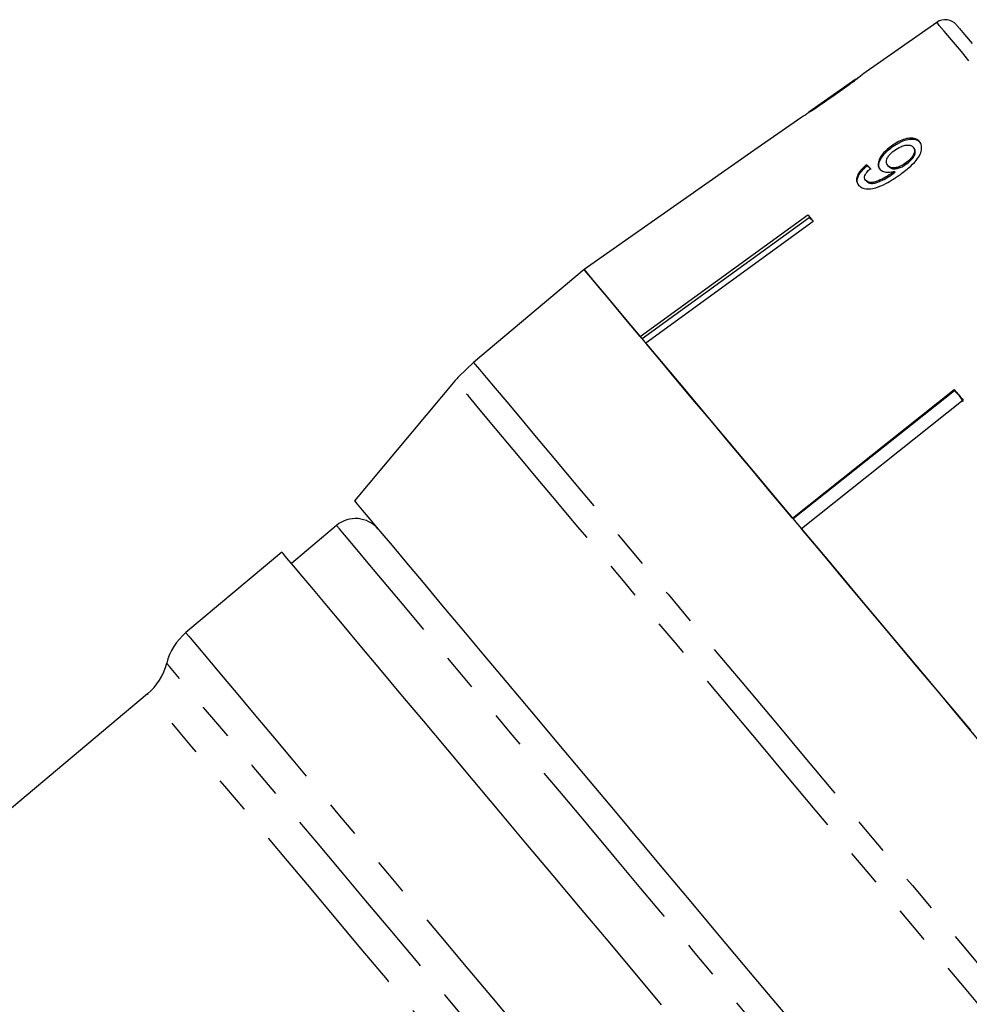
# Model space of a CAD drawing. Extents: x 26 to 416, y 17 to 239.
# Drawn here: x 152 to 184, y 179 to 212 of the extents above; entities that cross this region are included whole.
import ezdxf

# ---------------------------------------------------------------- set-up
doc = ezdxf.new("R2010")
doc.units = 0
doc.linetypes.add('PHANTOM', pattern=[12.7, 6.35, -1.27, 1.27, -1.27, 1.27, -1.27])
doc.layers.get('0').update_dxf_attribs({"linetype": 'CONTINUOUS'})

msp = doc.modelspace()

# ---------------------------------------------------------------- linework, layer by layer
at = {"color": 7, "linetype": 'CONTINUOUS'}
for p, q in [((183.091, 212.08), (180.579, 210.321)), ((180.345, 210.157), (178.752, 209.042)), ((178.51, 208.872), (176.888, 207.736)), ((178.516, 208.876), (178.506, 208.869)), ((181.577, 207.857), (181.551, 207.889)), ((182.318, 207.817), (182.292, 207.848)), ((176.889, 207.735), (171.133, 203.705)), ((180.728, 207.219), (180.702, 207.25)), ((181.457, 207.198), (181.431, 207.229)), ((182.068, 207.284), (182.041, 207.315)), ((181.625, 206.962), (181.599, 206.993)), ((181.674, 206.999), (181.648, 207.03)), ((180.703, 206.701), (180.676, 206.732)), ((173.033, 201.44), (178.714, 205.56)), ((178.767, 205.461), (173.105, 201.355)), ((178.903, 205.335), (173.222, 201.215)), ((178.767, 205.461), (178.785, 205.476)), ((178.879, 205.363), (178.767, 205.461)), ((171.133, 203.705), (167.386, 200.561)), ((166.887, 200.079), (167.386, 200.561)), ((166.769, 199.946), (163.348, 195.869)), ((178.197, 195.286), (183.681, 199.641)), ((183.69, 199.594), (178.224, 195.254)), ((183.69, 199.594), (183.708, 199.609)), ((183.861, 199.427), (183.69, 199.594)), ((183.987, 199.276), (178.503, 194.922)), ((183.996, 199.23), (183.861, 199.427)), ((162.743, 195.035), (161.211, 193.749)), ((160.889, 194.132), (157.636, 191.403)), ((156.332, 189.329), (151.722, 185.461))]:
    msp.add_line(p, q, dxfattribs=at)
at = {"color": 8, "linetype": 'PHANTOM'}
msp.add_line((166.77, 199.944), (166.769, 199.946), dxfattribs=at)
at = {"color": 8, "linetype": 'PHANTOM', "flags": 128}
for points in [[(200.507, 191.324), (199.934, 192.007), (199.295, 192.768), (198.597, 193.6), (197.846, 194.495), (197.048, 195.446), (196.211, 196.444), (195.343, 197.479), (194.45, 198.542), (193.542, 199.624), (192.627, 200.715), (191.712, 201.806), (190.806, 202.885), (189.918, 203.943), (189.055, 204.972), (188.225, 205.961), (187.436, 206.901), (186.695, 207.784), (186.009, 208.603), (185.383, 209.349), (184.823, 210.015), (184.335, 210.597), (183.923, 211.088), (183.591, 211.484), (183.341, 211.782), (183.176, 211.978), (183.098, 212.071), (183.091, 212.08)], [(167.386, 200.561), (167.444, 200.492), (167.586, 200.322), (167.813, 200.052), (168.122, 199.684), (168.51, 199.221), (168.975, 198.667), (169.513, 198.026), (170.119, 197.304), (170.788, 196.506), (171.515, 195.64), (172.294, 194.712), (173.118, 193.73), (173.981, 192.701), (174.875, 191.635), (175.794, 190.54), (176.73, 189.426), (177.674, 188.3), (178.62, 187.173), (179.559, 186.054), (180.484, 184.951), (181.387, 183.875), (182.262, 182.833), (183.099, 181.834), (183.894, 180.888), (184.639, 180), (185.327, 179.179), (185.955, 178.431), (186.516, 177.763), (187.005, 177.18), (187.419, 176.686), (187.755, 176.286), (188.009, 175.984), (188.179, 175.78), (188.265, 175.678), (188.276, 175.666)], [(187.562, 175.166), (187.557, 175.171), (187.485, 175.257), (187.328, 175.444), (187.087, 175.731), (186.764, 176.117), (186.36, 176.597), (185.881, 177.168), (185.33, 177.825), (184.711, 178.563), (184.029, 179.376), (183.291, 180.256), (182.501, 181.196), (181.668, 182.19), (180.797, 183.227), (179.896, 184.301), (178.973, 185.402), (178.034, 186.52), (177.088, 187.647), (176.143, 188.773), (175.207, 189.89), (174.286, 190.986), (173.39, 192.055), (172.525, 193.086), (171.698, 194.071), (170.916, 195.003), (170.187, 195.872), (169.515, 196.673), (168.906, 197.398), (168.366, 198.042), (167.899, 198.598), (167.509, 199.064), (167.199, 199.433), (166.971, 199.705), (166.828, 199.876), (166.77, 199.944)], [(182.027, 172.054), (181.984, 172.104), (181.857, 172.255), (181.647, 172.505), (181.356, 172.853), (180.986, 173.294), (180.54, 173.825), (180.023, 174.442), (179.438, 175.139), (178.791, 175.909), (178.089, 176.747), (177.336, 177.644), (176.539, 178.593), (175.706, 179.586), (174.844, 180.614), (173.96, 181.667), (173.062, 182.737), (172.159, 183.814), (171.257, 184.888), (170.365, 185.951), (169.491, 186.993), (168.643, 188.004), (167.827, 188.976), (167.052, 189.9), (166.323, 190.769), (165.647, 191.574), (165.031, 192.308), (164.479, 192.966), (163.997, 193.54), (163.589, 194.027), (163.258, 194.422), (163.007, 194.721), (162.838, 194.922), (162.753, 195.022), (162.743, 195.035)], [(157.636, 191.403), (157.647, 191.39), (157.733, 191.288), (157.903, 191.085), (158.156, 190.783), (158.491, 190.384), (158.904, 189.892), (159.392, 189.311), (159.95, 188.645), (160.574, 187.902), (161.258, 187.086), (161.997, 186.206), (162.784, 185.268), (163.612, 184.281), (164.475, 183.253), (165.364, 182.193), (166.273, 181.11), (167.193, 180.014), (168.116, 178.913), (169.035, 177.818), (169.942, 176.737), (170.829, 175.681), (171.688, 174.657), (172.511, 173.676), (173.293, 172.744), (174.025, 171.871), (174.703, 171.064), (175.319, 170.329)], [(173.747, 170.389), (173.091, 171.171), (172.38, 172.019), (171.619, 172.925), (170.815, 173.883), (169.976, 174.883), (169.108, 175.917), (168.22, 176.976), (167.318, 178.051), (166.411, 179.132), (165.506, 180.21), (164.612, 181.276), (163.736, 182.32), (162.886, 183.333), (162.069, 184.306), (161.293, 185.231), (160.564, 186.1), (159.888, 186.906), (159.272, 187.64), (158.72, 188.298), (158.238, 188.872), (157.83, 189.359), (157.499, 189.753), (157.248, 190.052), (157.079, 190.253), (156.995, 190.354), (156.984, 190.366)], [(172.679, 169.848), (172.026, 170.626), (171.317, 171.471), (170.558, 172.376), (169.756, 173.331), (168.919, 174.33), (168.053, 175.361), (167.167, 176.417), (166.268, 177.488), (165.366, 178.564), (164.467, 179.634), (163.581, 180.69), (162.715, 181.723), (161.877, 182.721), (161.075, 183.677), (160.316, 184.582), (159.606, 185.428), (158.953, 186.206), (158.362, 186.911), (157.838, 187.535), (157.387, 188.073), (157.012, 188.52), (156.716, 188.872), (156.504, 189.125), (156.375, 189.278), (156.332, 189.329)]]:
    msp.add_lwpolyline(points, dxfattribs=at)
at = {"color": 7, "linetype": 'CONTINUOUS', "flags": 128}
for points in [[(183.761, 211.992), (183.772, 211.979), (183.858, 211.875), (184.031, 211.669), (184.288, 211.363)], [(178.714, 205.56), (178.737, 205.532), (178.761, 205.505), (178.784, 205.477), (178.808, 205.449), (178.831, 205.42), (178.855, 205.392), (178.879, 205.364), (178.903, 205.335)], [(173.033, 201.44), (172.609, 201.946), (172.234, 202.392), (171.912, 202.777), (171.643, 203.097), (171.43, 203.351), (171.273, 203.537), (171.174, 203.656), (171.133, 203.705)], [(171.133, 203.705), (171.191, 203.636), (171.333, 203.466), (171.56, 203.196), (171.869, 202.828), (172.257, 202.365), (172.722, 201.811), (173.26, 201.17), (173.866, 200.448), (174.535, 199.65), (175.262, 198.784), (176.041, 197.856), (176.865, 196.874), (177.728, 195.845), (178.622, 194.779), (179.541, 193.684), (180.476, 192.57), (181.421, 191.444), (182.367, 190.317), (183.306, 189.198), (184.231, 188.095)], [(178.197, 195.286), (177.469, 196.154), (176.764, 196.994), (176.085, 197.803), (175.438, 198.575), (174.824, 199.306), (174.248, 199.992), (173.713, 200.63), (173.222, 201.215)], [(183.681, 199.641), (183.719, 199.595), (183.757, 199.55), (183.795, 199.505), (183.833, 199.459), (183.872, 199.414), (183.91, 199.368), (183.948, 199.322), (183.987, 199.276)], [(163.348, 195.869), (163.359, 195.857), (163.445, 195.754), (163.616, 195.55), (163.872, 195.246), (164.208, 194.844), (164.623, 194.35), (165.114, 193.765), (165.675, 193.097), (166.301, 192.35), (166.988, 191.532), (167.729, 190.649), (168.517, 189.709), (169.346, 188.721), (170.209, 187.693), (171.098, 186.634), (172.004, 185.553), (172.921, 184.461), (173.84, 183.366), (174.752, 182.279), (175.651, 181.208), (176.527, 180.163), (177.374, 179.154), (178.184, 178.189)], [(184.652, 187.594), (183.898, 188.492), (183.132, 189.405), (182.357, 190.329), (181.577, 191.258), (180.798, 192.187), (180.023, 193.111), (179.256, 194.024), (178.503, 194.922)], [(173.764, 178.789), (172.863, 179.862), (171.945, 180.957), (171.017, 182.063), (170.087, 183.171), (169.164, 184.271), (168.256, 185.353), (167.371, 186.408), (166.516, 187.427), (165.698, 188.402), (164.926, 189.322), (164.205, 190.181), (163.542, 190.971), (162.943, 191.685), (162.412, 192.317), (161.956, 192.862), (161.576, 193.314), (161.278, 193.67), (161.063, 193.926), (160.933, 194.081), (160.889, 194.132)]]:
    msp.add_lwpolyline(points, dxfattribs=at)
at = {"color": 7, "linetype": 'CONTINUOUS'}
for centre, radius, start, end in [((183.378, 211.67), 0.5, 40, 125), ((176.995, 207.825), 0.139, 219.5183, 220.3392), ((170.599, 196.732), 5, 137.9411, 140), ((163.386, 194.269), 1, 40, 130), ((158.922, 189.871), 2, 130, 165.6591), ((155.047, 190.862), 2, 310, 345.6591)]:
    msp.add_arc(centre, radius, start, end, dxfattribs=at)
for centre, major_axis, start_param, end_param in [((188.923, 197.525), (-10.6, 11.215), 5.659971, 5.680782), ((188.924, 197.525), (-10.566, 11.178), 5.660032, 5.680911)]:
    msp.add_ellipse(centre, major_axis=major_axis, ratio=0.080622, start_param=start_param, end_param=end_param, dxfattribs=at)
for points, knots in [([(179.562, 209.579), (179.776, 209.73), (180.069, 209.936), (180.382, 210.167), (180.508, 210.262), (180.577, 210.317), (180.584, 210.324), (180.588, 210.327)], [0, 0, 0, 0, 0.460133, 0.626952, 0.745727, 0.863963, 1, 1, 1, 1]), ([(180.588, 210.327), (180.581, 210.322), (180.569, 210.313), (180.47, 210.238), (180.389, 210.178), (180.353, 210.152)], [0, 0, 0, 0, 0.452091, 0.758862, 1, 1, 1, 1]), ([(180.351, 210.161), (180.348, 210.159), (180.341, 210.153), (180.274, 210.103), (180.16, 210.02), (179.912, 209.842), (179.702, 209.696), (179.553, 209.591)], [0, 0, 0, 0, 0.117058, 0.235127, 0.373042, 0.553086, 1, 1, 1, 1]), ([(180.345, 210.157), (180.347, 210.158), (180.351, 210.161), (180.351, 210.161), (180.351, 210.161)], [0, 0, 0, 0, 0.574969, 1, 1, 1, 1]), ([(178.506, 208.869), (178.514, 208.874), (178.527, 208.881), (178.64, 208.952), (178.807, 209.061), (179.12, 209.271), (179.388, 209.458), (179.562, 209.579)], [0, 0, 0, 0, 0.180244, 0.3029, 0.425364, 0.627118, 1, 1, 1, 1]), ([(179.553, 209.591), (179.47, 209.533), (179.306, 209.418), (179.092, 209.27), (178.921, 209.153), (178.819, 209.085), (178.754, 209.042), (178.747, 209.038), (178.743, 209.036)], [0, 0, 0, 0, 0.250947, 0.490837, 0.646256, 0.778581, 0.88906, 1, 1, 1, 1]), ([(181.551, 207.889), (181.457, 207.813), (181.296, 207.686), (181.148, 207.472), (181.089, 207.294), (181.109, 207.172), (181.148, 207.119), (181.159, 207.104)], [0, 0, 0, 0, 0.300076, 0.509889, 0.719929, 0.918144, 1, 1, 1, 1]), ([(181.186, 207.072), (181.161, 207.113), (181.112, 207.194), (181.141, 207.36), (181.232, 207.535), (181.383, 207.708), (181.513, 207.808), (181.577, 207.857)], [0, 0, 0, 0, 0.199384, 0.399982, 0.589202, 0.797772, 1, 1, 1, 1]), ([(182.508, 208.04), (182.466, 208.077), (182.384, 208.151), (182.181, 208.166), (181.958, 208.118), (181.742, 208.02), (181.611, 207.93), (181.551, 207.889)], [0, 0, 0, 0, 0.215986, 0.434091, 0.623876, 0.827779, 1, 1, 1, 1]), ([(181.577, 207.857), (181.682, 207.926), (181.858, 208.042), (182.121, 208.124), (182.326, 208.133), (182.462, 208.084), (182.515, 208.028), (182.534, 208.009)], [0, 0, 0, 0, 0.29162, 0.493169, 0.694454, 0.89241, 1, 1, 1, 1]), ([(181.653, 207.74), (181.725, 207.787), (181.844, 207.866), (182.024, 207.921), (182.161, 207.928), (182.248, 207.894), (182.281, 207.86), (182.292, 207.848)], [0, 0, 0, 0, 0.301669, 0.50738, 0.71322, 0.901613, 1, 1, 1, 1]), ([(181.866, 206.939), (181.983, 207.027), (182.195, 207.185), (182.435, 207.437), (182.559, 207.666), (182.59, 207.859), (182.555, 207.979), (182.516, 208.03), (182.508, 208.04)], [0, 0, 0, 0, 0.2665566, 0.4819303, 0.6423216, 0.80309, 0.9603335, 1, 1, 1, 1]), ([(182.292, 207.848), (182.31, 207.819), (182.344, 207.767), (182.333, 207.659), (182.281, 207.548), (182.185, 207.427), (182.093, 207.355), (182.041, 207.315)], [0, 0, 0, 0, 0.2102116, 0.3865228, 0.5625719, 0.7562504, 1, 1, 1, 1]), ([(181.431, 207.229), (181.408, 207.265), (181.37, 207.326), (181.393, 207.446), (181.455, 207.557), (181.547, 207.659), (181.621, 207.716), (181.653, 207.74)], [0, 0, 0, 0, 0.27176, 0.457026, 0.641817, 0.843719, 1, 1, 1, 1]), ([(182.068, 207.284), (182.136, 207.339), (182.245, 207.426), (182.34, 207.574), (182.371, 207.688), (182.354, 207.768), (182.328, 207.803), (182.318, 207.817)], [0, 0, 0, 0, 0.324146, 0.522947, 0.722695, 0.896761, 1, 1, 1, 1]), ([(180.702, 207.25), (180.625, 207.181), (180.498, 207.065), (180.39, 206.883), (180.359, 206.739), (180.386, 206.636), (180.423, 206.587), (180.436, 206.569)], [0, 0, 0, 0, 0.299358, 0.500078, 0.701127, 0.892922, 1, 1, 1, 1]), ([(180.462, 206.538), (180.431, 206.59), (180.378, 206.677), (180.414, 206.845), (180.509, 207.011), (180.63, 207.136), (180.713, 207.207), (180.728, 207.219)], [0, 0, 0, 0, 0.293854, 0.488722, 0.683233, 0.943135, 1, 1, 1, 1]), ([(182.041, 207.315), (181.98, 207.274), (181.875, 207.205), (181.714, 207.152), (181.584, 207.145), (181.486, 207.174), (181.447, 207.212), (181.431, 207.229)], [0, 0, 0, 0, 0.2770893, 0.4680696, 0.6592583, 0.8538049, 1, 1, 1, 1]), ([(181.457, 207.198), (181.483, 207.174), (181.532, 207.129), (181.651, 207.112), (181.78, 207.131), (181.926, 207.189), (182.017, 207.25), (182.068, 207.284)], [0, 0, 0, 0, 0.218467, 0.402249, 0.585809, 0.772451, 1, 1, 1, 1]), ([(180.436, 206.569), (180.48, 206.53), (180.568, 206.451), (180.787, 206.425), (181.06, 206.475), (181.434, 206.638), (181.701, 206.824), (181.866, 206.939)], [0, 0, 0, 0, 0.159471, 0.320523, 0.459793, 0.668569, 1, 1, 1, 1]), ([(180.676, 206.732), (180.661, 206.757), (180.634, 206.801), (180.646, 206.887), (180.697, 206.983), (180.771, 207.065), (180.828, 207.116), (180.844, 207.131)], [0, 0, 0, 0, 0.249142, 0.429812, 0.610349, 0.89026, 1, 1, 1, 1]), ([(181.599, 206.993), (181.518, 206.939), (181.362, 206.833), (181.144, 206.726), (180.964, 206.657), (180.833, 206.65), (180.735, 206.676), (180.695, 206.714), (180.676, 206.732)], [0, 0, 0, 0, 0.251408, 0.488304, 0.637125, 0.764143, 0.890822, 1, 1, 1, 1]), ([(180.703, 206.701), (180.735, 206.674), (180.796, 206.624), (180.944, 206.617), (181.189, 206.692), (181.42, 206.818), (181.588, 206.936), (181.625, 206.962)], [0, 0, 0, 0, 0.177711, 0.331511, 0.463277, 0.883558, 1, 1, 1, 1]), ([(181.159, 207.104), (181.196, 207.073), (181.269, 207.012), (181.448, 206.988), (181.582, 207.016), (181.648, 207.03)], [0, 0, 0, 0, 0.338654, 0.678554, 1, 1, 1, 1]), ([(181.648, 207.03), (181.639, 207.024), (181.627, 207.014), (181.611, 207.002), (181.603, 206.996), (181.599, 206.993)], [0, 0, 0, 0, 0.499994, 0.749996, 1, 1, 1, 1]), ([(181.625, 206.962), (181.633, 206.968), (181.645, 206.977), (181.662, 206.989), (181.67, 206.996), (181.674, 206.999)], [0, 0, 0, 0, 0.499987, 0.749979, 1, 1, 1, 1])]:
    msp.add_open_spline(points, degree=3, knots=knots, dxfattribs=at)

doc.saveas('drawing.dxf')
